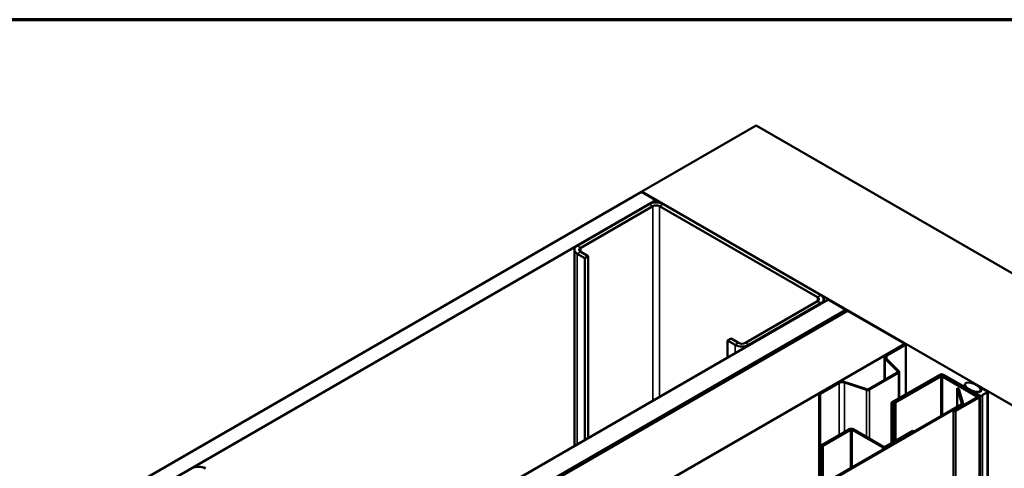
# Model space of a CAD drawing. Units: inches. Extents: x 0.6 to 33.4, y 0.6 to 21.4.
# Drawn here: x 29.4 to 31.8, y 20.3 to 21.4 of the extents above; entities that cross this region are included whole.
import ezdxf

# ---------------------------------------------------------------- set-up
doc = ezdxf.new("R2010")
doc.units = ezdxf.units.IN
doc.header["$LTSCALE"] = 2
doc.header["$MEASUREMENT"] = 0
doc.layers.get('0').update_dxf_attribs({"lineweight": 13})
for name, color, linetype, lineweight in [('Border (ANSI)', 7, 'Continuous', 70), ('Visible (ANSI)', 7, 'Continuous', 50), ('Visible Narrow (ANSI)', 7, 'Continuous', 35)]:
    doc.layers.add(name, color=color, linetype=linetype, lineweight=lineweight)

# ---------------------------------------------------------------- blocks, each defined once
blk = doc.blocks.new('Borders ATAS A Border')
at = {"layer": 'Border (ANSI)'}
blk.add_line((16.7, 10.7), (0.3, 10.7), dxfattribs=at)

msp = doc.modelspace()

# ---------------------------------------------------------------- linework, layer by layer
at = {"layer": 'Visible (ANSI)'}
for p, q in [((30.89054, 20.97492), (31.17338, 21.13822)), ((31.17338, 21.13822), (32.87044, 20.15842)), ((26.64719, 18.52502), (30.88983, 20.97451)), ((30.88983, 20.97451), (30.92519, 20.9541)), ((32.58759, 19.99512), (30.89054, 20.97492)), ((30.89054, 20.9741), (30.89054, 20.97492)), ((30.92519, 20.9541), (26.68254, 18.50461)), ((30.90892, 20.94389), (30.73073, 20.84101)), ((30.73922, 20.83611), (30.91741, 20.93899)), ((30.92519, 20.9541), (30.92519, 20.94794)), ((30.93438, 20.93899), (31.3247, 20.71364)), ((31.33319, 20.71854), (30.94286, 20.94389)), ((30.7237, 20.83121), (30.7237, 20.34624)), ((30.73073, 20.82142), (30.74912, 20.8108)), ((30.7576, 20.8157), (30.73922, 20.82631)), ((30.7576, 20.8157), (30.74912, 20.8108)), ((30.74912, 20.8108), (30.74912, 20.36091)), ((30.7576, 20.36581), (30.7576, 20.8157)), ((27.10822, 18.25884), (31.35086, 20.70833)), ((31.3247, 20.70384), (31.14651, 20.60096)), ((31.15499, 20.59606), (31.33319, 20.69894)), ((31.34022, 20.70874), (31.34022, 20.70218)), ((31.39506, 20.68282), (31.35086, 20.70833)), ((27.15242, 18.23333), (31.39506, 20.68282)), ((31.39576, 20.68241), (27.15312, 18.23292)), ((27.15595, 18.23128), (31.39859, 20.68077)), ((31.3993, 20.68037), (27.15666, 18.23088)), ((31.39506, 20.682), (31.39506, 20.68282)), ((31.39576, 20.68241), (31.39859, 20.68077)), ((31.39859, 20.68077), (31.39859, 20.67996)), ((31.3993, 20.68037), (31.54072, 20.59872)), ((27.29808, 18.14923), (31.54072, 20.59872)), ((31.11115, 20.61158), (31.10267, 20.60668)), ((31.10267, 20.60668), (31.12105, 20.59606)), ((31.10267, 20.56504), (31.10267, 20.60668)), ((31.12954, 20.60096), (31.11115, 20.61158)), ((31.49442, 20.57117), (31.54143, 20.59831)), ((31.54072, 20.59872), (31.54072, 20.5979)), ((31.54143, 20.59831), (31.54327, 20.59725)), ((31.49626, 20.5701), (31.54327, 20.59725)), ((31.54327, 20.59725), (31.54327, 20.47376)), ((31.49041, 20.56557), (31.49041, 20.50898)), ((31.52356, 20.5303), (31.49224, 20.56162)), ((31.52581, 20.53105), (31.49449, 20.56237)), ((31.45143, 20.48648), (31.52298, 20.52779)), ((31.45327, 20.48542), (31.52482, 20.52673)), ((31.52664, 20.46416), (31.52664, 20.52926)), ((31.3293, 20.47583), (31.37631, 20.50297)), ((31.33114, 20.47477), (31.37815, 20.50191)), ((31.39154, 20.50293), (31.44579, 20.48485)), ((31.39284, 20.50423), (31.44709, 20.48615)), ((31.6273, 20.52228), (31.50808, 20.45344)), ((31.51034, 20.45214), (31.62956, 20.52097)), ((31.6273, 20.51885), (31.51579, 20.45447)), ((31.51805, 20.45316), (31.62956, 20.51754)), ((31.63409, 20.52097), (31.72226, 20.47006)), ((31.63409, 20.51754), (31.71908, 20.46847)), ((31.72453, 20.47137), (31.63635, 20.52228)), ((31.72135, 20.46977), (31.63635, 20.51885)), ((31.67004, 20.48862), (31.67004, 20.44342)), ((31.67398, 20.48634), (31.67004, 20.48862)), ((31.67004, 20.48862), (31.68148, 20.45114)), ((31.68463, 20.45146), (31.67398, 20.48634)), ((31.68905, 20.49831), (31.68905, 20.49185)), ((31.71295, 20.47924), (31.71295, 20.47805)), ((31.71341, 20.4786), (31.72755, 20.47044)), ((31.72082, 20.47945), (31.71481, 20.48013)), ((31.72842, 20.48817), (31.72842, 20.48582)), ((31.72845, 20.488), (31.72961, 20.48453)), ((31.72858, 20.48462), (31.72858, 20.48138)), ((31.74523, 20.48064), (31.73109, 20.48881)), ((31.74614, 20.47937), (31.74614, 15.58039)), ((31.3293, 20.47583), (31.33114, 20.47477)), ((31.3293, 20.47583), (31.3293, 20.26784)), ((31.33114, 20.26766), (31.33114, 20.47477)), ((31.50808, 20.45344), (31.50808, 20.35326)), ((31.51034, 20.45214), (31.50808, 20.45344)), ((31.51034, 20.35457), (31.51034, 20.45214)), ((31.51579, 20.45447), (31.51805, 20.45316)), ((31.51579, 20.35771), (31.51579, 20.45447)), ((31.51805, 20.35902), (31.51805, 20.45316)), ((31.72226, 20.46745), (31.66492, 20.43434)), ((31.66718, 20.43303), (31.72453, 20.46614)), ((31.72135, 20.46977), (31.71908, 20.46847)), ((31.71908, 20.46847), (31.71908, 20.46561)), ((31.72135, 20.46692), (31.72135, 20.46977)), ((31.7264, 20.46875), (31.7264, 15.56977)), ((31.68059, 20.44951), (31.36162, 20.26535)), ((31.36388, 20.26405), (31.68286, 20.44821)), ((31.66117, 20.43447), (31.66117, 15.53549)), ((31.67739, 20.44468), (31.6622, 20.43591)), ((31.66447, 20.4346), (31.67965, 20.44337)), ((31.67965, 20.44337), (31.67739, 20.44468)), ((31.67965, 20.44285), (31.67965, 20.44337)), ((31.68473, 20.45082), (31.68473, 20.44578)), ((31.33541, 20.34804), (31.40385, 20.38755)), ((31.40612, 20.38625), (31.33767, 20.34673)), ((31.48567, 20.34293), (31.41064, 20.38625)), ((31.41291, 20.38755), (31.48793, 20.34424)), ((31.49245, 20.34424), (31.5609, 20.38376)), ((31.56317, 20.38245), (31.49472, 20.34293)), ((31.5609, 20.38376), (31.56317, 20.38245)), ((31.56317, 20.38172), (31.56317, 20.38245)), ((31.33767, 20.34673), (31.33541, 20.34804)), ((31.33541, 20.26722), (31.33541, 20.34804)), ((31.33767, 20.26699), (31.33767, 20.34673))]:
    msp.add_line(p, q, dxfattribs=at)
for centre, major_axis, start_param, end_param in [((30.92589, 20.93409), (-0.024, 0), 3.9269908, 5.4977871), ((30.92589, 20.93409), (0.012, 0), 0.7853982, 2.3561945), ((30.7477, 20.83121), (-0.024, 0), 5.4977871, 7.0685835), ((30.7477, 20.83121), (-0.012, 0), 5.4977871, 7.0685835), ((31.31622, 20.70874), (0.012, 0), 5.4977871, 7.0685835), ((31.31622, 20.70874), (0.024, 0), 5.4977871, 7.0685835), ((31.13802, 20.60586), (-0.012, 0), 0.7853982, 2.3561945), ((31.13802, 20.60586), (0.024, 0), 3.9269908, 5.4977871), ((31.50411, 20.56557), (-0.0137, 0), 5.4977871, 6.8067841), ((31.50411, 20.56557), (-0.0111, 0), 5.4977871, 6.8067841), ((31.52044, 20.52926), (0.0036, 0), 5.4977871, 6.8067841), ((31.52044, 20.52926), (0.0062, 0), 5.4977871, 6.8067841), ((31.38599, 20.49738), (0.0137, 0), 1.0471976, 2.3561945), ((31.38599, 20.49738), (0.0111, 0), 1.0471976, 2.3561945), ((31.63183, 20.51966), (-0.0064, 0), 3.9269908, 5.4977871), ((31.63183, 20.51623), (-0.0064, 0), 3.9269908, 5.4977871), ((31.63183, 20.51966), (0.0032, 0), 0.7853982, 2.3561945), ((31.63183, 20.51623), (0.0032, 0), 0.7853982, 2.3561945), ((31.44889, 20.48795), (0.0062, 0), 4.1887902, 5.4977871), ((31.44889, 20.48795), (0.0036, 0), 4.1887902, 5.4977871), ((31.71451, 20.47924), (-0.00156, 0), 4.5212358, 7.0685835), ((31.72225, 20.48371), (0.0075, 0), 4.5212358, 6.4743384), ((31.72998, 20.48817), (-0.00156, 0), 3.9269908, 6.4743384), ((31.75514, 20.46472), (0.025, 0), 2.0163576, 2.6960314), ((31.74302, 20.47937), (0.00313, 0), 5.1579502, 7.0685835), ((31.72, 20.46875), (0.0032, 0), 5.4977871, 7.0685835), ((31.72, 20.46875), (0.0064, 0), 5.4977871, 7.0685835), ((31.72976, 20.47171), (0.00312, 0), 3.9269908, 5.8376241), ((31.66469, 20.43447), (-0.00352, 0), 5.4977871, 8.6393798), ((31.66469, 20.43447), (-0.00032, 0), 5.4977871, 8.6393798), ((31.67833, 20.45082), (0.0032, 0), 5.4977871, 6.4577182), ((31.67833, 20.45082), (0.0064, 0), 5.4977871, 6.4577182), ((31.40838, 20.38494), (0.0064, 0), 0.7853982, 2.3561945), ((31.40838, 20.38494), (-0.0032, 0), 3.9269908, 5.4977871), ((31.49019, 20.34554), (-0.0064, 0), 0.7853982, 2.3561945), ((31.49019, 20.34554), (0.0032, 0), 3.9269908, 5.4977871), ((29.79452, 20.28089), (-0.024, 0), 3.9269908, 5.4977871)]:
    msp.add_ellipse(centre, major_axis=major_axis, ratio=0.5773503, start_param=start_param, end_param=end_param, dxfattribs=at)
msp.add_ellipse((31.70881, 20.49146), major_axis=(-0.01948, 0.00829), ratio=0.4025427, dxfattribs=at)
at = {"layer": 'Visible Narrow (ANSI)'}
for p, q in [((30.90892, 20.94389), (30.91741, 20.93899)), ((30.91741, 20.93899), (30.91741, 20.45807)), ((30.94286, 20.94389), (30.93438, 20.93899)), ((30.93438, 20.93899), (30.93438, 20.46787)), ((30.73073, 20.84101), (30.73922, 20.83611)), ((30.73073, 20.82142), (30.73922, 20.82631)), ((30.73073, 20.3503), (30.73073, 20.82142)), ((30.73922, 20.83611), (30.73922, 20.82631)), ((31.33319, 20.71854), (31.3247, 20.71364)), ((31.3247, 20.71364), (31.3247, 20.70384)), ((31.33319, 20.69894), (31.3247, 20.70384)), ((31.33319, 20.69812), (31.33319, 20.69894)), ((31.12105, 20.59606), (31.12954, 20.60096)), ((31.15499, 20.59606), (31.14651, 20.60096)), ((31.12105, 20.57565), (31.12105, 20.59606)), ((31.15499, 20.59525), (31.15499, 20.59606)), ((31.49224, 20.56162), (31.49449, 20.56237)), ((31.49224, 20.51004), (31.49224, 20.56162)), ((31.49442, 20.57117), (31.49626, 20.5701)), ((31.49626, 20.5701), (31.49626, 20.5606)), ((31.52298, 20.52779), (31.52482, 20.52673)), ((31.52356, 20.5303), (31.52581, 20.53105)), ((31.52356, 20.52822), (31.52356, 20.5303)), ((31.52482, 20.52673), (31.52482, 20.46311)), ((31.37631, 20.50297), (31.37815, 20.50191)), ((31.37815, 20.50191), (31.37815, 20.37271)), ((31.39284, 20.50423), (31.39154, 20.50293)), ((31.39154, 20.50293), (31.39154, 20.38045)), ((31.6273, 20.52228), (31.62956, 20.52097)), ((31.62956, 20.51754), (31.6273, 20.51885)), ((31.62956, 20.52097), (31.62956, 20.51969)), ((31.62956, 20.42005), (31.62956, 20.51754)), ((31.63635, 20.52228), (31.63409, 20.52097)), ((31.63409, 20.52097), (31.63409, 20.51969)), ((31.63409, 20.51754), (31.63635, 20.51885)), ((31.63409, 20.42266), (31.63409, 20.51754)), ((31.44709, 20.48615), (31.44579, 20.48485)), ((31.44579, 20.48485), (31.44579, 20.36857)), ((31.45143, 20.48648), (31.45327, 20.48542)), ((31.45327, 20.48542), (31.45327, 20.36425)), ((31.71341, 20.4786), (31.71341, 20.47779)), ((31.72845, 20.488), (31.72845, 20.4857)), ((31.72961, 20.48453), (31.72961, 20.48288)), ((31.74436, 20.47774), (31.74436, 15.57876)), ((31.72453, 20.47137), (31.72226, 20.47006)), ((31.72226, 20.47006), (31.72226, 20.46745)), ((31.72453, 20.46614), (31.72226, 20.46745)), ((31.72453, 15.56716), (31.72453, 20.46614)), ((31.72755, 20.47044), (31.72755, 15.57146)), ((31.73258, 20.47094), (31.73258, 15.57196)), ((31.6622, 20.43591), (31.66447, 20.4346)), ((31.66447, 20.4346), (31.66447, 20.43434)), ((31.66718, 20.43303), (31.66492, 20.43434)), ((31.66718, 15.53405), (31.66718, 20.43303)), ((31.68286, 20.44821), (31.68059, 20.44951)), ((31.68463, 20.45146), (31.68148, 20.45114)), ((31.68148, 20.45114), (31.68148, 20.4505)), ((31.68286, 20.4447), (31.68286, 20.44821)), ((31.40612, 20.29104), (31.40612, 20.38625)), ((31.41064, 20.29366), (31.41064, 20.38625)), ((31.48567, 20.33697), (31.48567, 20.34293)), ((31.49472, 20.3422), (31.49472, 20.34293))]:
    msp.add_line(p, q, dxfattribs=at)

# ---------------------------------------------------------------- block references
at = {"xscale": 2, "yscale": 2, "zscale": 2}
msp.add_blockref('Borders ATAS A Border', (0, 0), dxfattribs=at)

doc.saveas('drawing.dxf')
